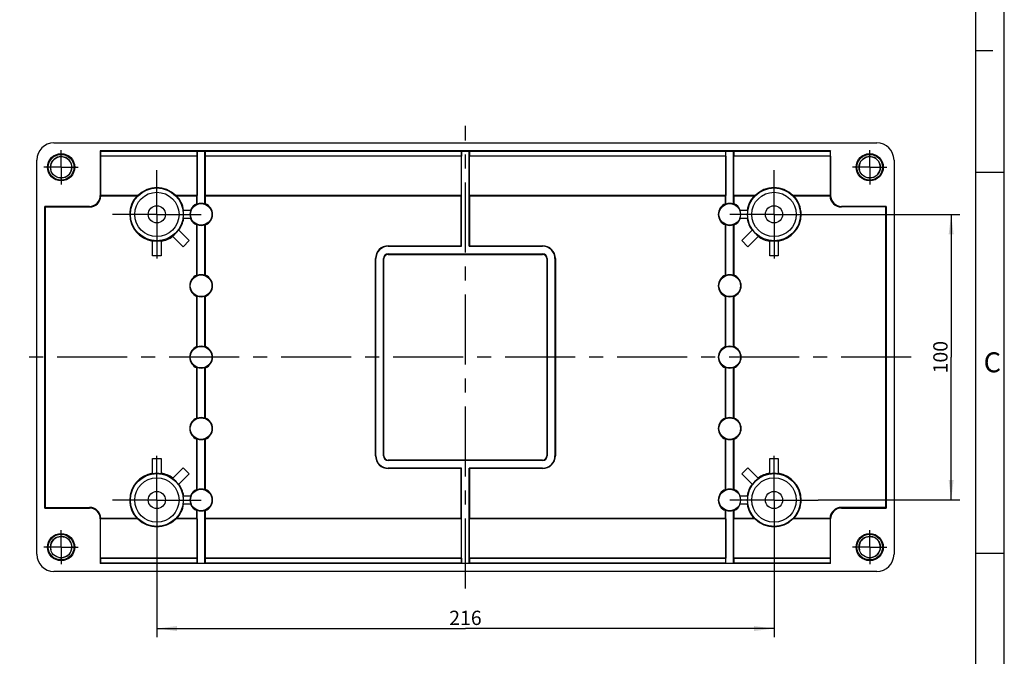
# Model space of a CAD drawing. Units: millimetres. Extents: x 0 to 594, y 0 to 420.
# Drawn here: x 422 to 594, y 197 to 309 of the extents above; entities that cross this region are included whole.
import ezdxf

# ---------------------------------------------------------------- set-up
doc = ezdxf.new("R2010")
doc.units = ezdxf.units.MM
doc.header["$LTSCALE"] = 32.67
doc.linetypes.add('CENTER', pattern=[0.6, 0.375, -0.075, 0.075, -0.075])
doc.layers.get('0').update_dxf_attribs({"linetype": 'CONTINUOUS'})
for name, color, linetype in [('DECKEL-T-570-3574#DR1_DXF_AXIS', 7, 'CONTINUOUS'), ('KASTEN-AK1-CADENAS_DXF_AXIS', 7, 'CONTINUOUS'), ('KASTEN-AK1-CDXF_CONTINUOUS_LINE', 7, 'CONTINUOUS'), ('M-AKI-1S-STG_DXF_DIMENSION', 7, 'CONTINUOUS'), ('M-AKI-1S-STG_DXF_FORMAT', 7, 'CONTINUOUS'), ('SCHRAUBE_AK2DXF_CONTINUOUS_LINE', 7, 'CONTINUOUS')]:
    doc.layers.add(name, color=color, linetype=linetype)
doc.styles.get("Standard").update_dxf_attribs({"font": 'txt', "width": 0.7})
doc.styles.add('TEXTSTYLE_4', font='txt', dxfattribs={"width": 0.904762})
doc.dimstyles.new('DIMSTYLE_1', dxfattribs={"dimtxt": 2.5, "dimasz": 3.5, "dimexe": 1.5, "dimexo": 0, "dimtad": 1, "dimdec": 3, "dimlfac": 2, "dimdsep": 46, "dimtxsty": 'STANDARD', "dimblk": '_FILLED', "dimblk1": '_FILLED', "dimblk2": '_FILLED', "dimcen": 0.09, "dimclrt": 5, "dimadec": 3, "dimazin": 2, "dimtp": 0.5, "dimtm": 0.5, "dimtfac": 1, "dimtdec": 3, "dimtofl": 0, "dimtmove": 0, "dimatfit": 3, "dimldrblk": '_FILLED', "dimfxl": 1, "dimtolj": 1, "dimarcsym": 0})
doc.dimstyles.new('DIMSTYLE_2', dxfattribs={"dimtxt": 2.5, "dimasz": 3.5, "dimexe": 1.5, "dimexo": 0, "dimtad": 1, "dimdec": 3, "dimlfac": 2, "dimdsep": 46, "dimtxsty": 'STANDARD', "dimblk": '_FILLED', "dimblk1": '_FILLED', "dimblk2": '_FILLED', "dimcen": 0.09, "dimclrt": 5, "dimadec": 3, "dimazin": 2, "dimtp": 0.3, "dimtm": 0.3, "dimtfac": 1, "dimtdec": 3, "dimtofl": 0, "dimtmove": 0, "dimatfit": 3, "dimldrblk": '_FILLED', "dimfxl": 1, "dimtolj": 1, "dimarcsym": 0})

# ---------------------------------------------------------------- blocks, each defined once
blk = doc.blocks.new('_FILLED')
at = {"color": 0, "linetype": 'BYBLOCK'}
blk.add_solid([(0, 0), (-1, 0.125), (-1, -0.125)], dxfattribs=at)
blk = doc.blocks.new('*D0')
at = {"layer": 'M-AKI-1S-STG_DXF_DIMENSION', "color": 2, "linetype": 'CONTINUOUS'}
for p, q in [((445.7, 216.73), (445.7, 200.48)), ((553.7, 216.73), (553.7, 200.48)), ((445.7, 201.98), (499.7, 201.98)), ((553.7, 201.98), (499.7, 201.98))]:
    blk.add_line(p, q, dxfattribs=at)
at = {"layer": 'M-AKI-1S-STG_DXF_DIMENSION', "color": 2, "linetype": 'CONTINUOUS', "xscale": 3.5, "yscale": 3.5, "zscale": 3.5, "rotation": 180}
blk.add_blockref('_FILLED', (445.7, 201.98), dxfattribs=at)
at = {"layer": 'M-AKI-1S-STG_DXF_DIMENSION', "color": 2, "linetype": 'CONTINUOUS', "xscale": 3.5, "yscale": 3.5, "zscale": 3.5}
blk.add_blockref('_FILLED', (553.7, 201.98), dxfattribs=at)
at = {"layer": 'M-AKI-1S-STG_DXF_DIMENSION', "color": 5, "linetype": 'CONTINUOUS', "insert": (499.7, 205.1), "char_height": 2.5, "width": 8.0357, "attachment_point": 2, "line_spacing_factor": 0.9}
blk.add_mtext('216', dxfattribs=at)
blk = doc.blocks.new('*D1')
at = {"layer": 'M-AKI-1S-STG_DXF_DIMENSION', "color": 2, "linetype": 'CONTINUOUS'}
for p, q in [((561.45, 274.48), (586.2, 274.48)), ((584.7, 274.48), (584.7, 249.48)), ((584.7, 224.48), (584.7, 249.48)), ((561.45, 224.48), (586.2, 224.48))]:
    blk.add_line(p, q, dxfattribs=at)
at = {"layer": 'M-AKI-1S-STG_DXF_DIMENSION', "color": 2, "linetype": 'CONTINUOUS', "xscale": 3.5, "yscale": 3.5, "zscale": 3.5}
for p, rotation in [((584.7, 274.48), 90), ((584.7, 224.48), 270)]:
    blk.add_blockref('_FILLED', p, dxfattribs=dict(at, rotation=rotation))
at = {"layer": 'M-AKI-1S-STG_DXF_DIMENSION', "color": 5, "linetype": 'CONTINUOUS', "insert": (581.57, 249.48), "char_height": 2.5, "width": 8.0357, "attachment_point": 2, "rotation": 90, "line_spacing_factor": 0.9}
blk.add_mtext('100', dxfattribs=at)

msp = doc.modelspace()

# ---------------------------------------------------------------- linework, layer by layer
at = {"layer": 'DECKEL-T-570-3574#DR1_DXF_AXIS', "color": 7, "linetype": 'CENTER'}
for p, q in [((499.69839, 208.9763), (499.69839, 289.978)), ((428.94839, 282.72715), (428.94839, 285.72716)), ((570.44839, 282.72715), (570.44839, 285.72716)), ((428.94839, 282.72715), (425.94838, 282.72715)), ((428.94839, 282.72715), (428.94839, 279.72714)), ((428.94839, 282.72715), (431.9484, 282.72715)), ((570.44839, 282.72715), (567.44838, 282.72715)), ((570.44839, 282.72715), (573.4484, 282.72715)), ((570.44839, 282.72715), (570.44839, 279.72714)), ((577.69924, 249.47715), (421.69754, 249.47715)), ((428.94839, 216.22715), (428.94839, 219.22716)), ((570.44839, 216.22715), (570.44839, 219.22716)), ((428.94839, 216.22715), (425.94838, 216.22715)), ((428.94839, 216.22715), (428.94839, 213.22714)), ((428.94839, 216.22715), (431.9484, 216.22715)), ((570.44839, 216.22715), (567.44838, 216.22715)), ((570.44839, 216.22715), (573.4484, 216.22715)), ((570.44839, 216.22715), (570.44839, 213.22714))]:
    msp.add_line(p, q, dxfattribs=at)
at = {"layer": 'KASTEN-AK1-CADENAS_DXF_AXIS', "color": 7, "linetype": 'CENTER'}
for p, q in [((445.69839, 274.47715), (445.69839, 282.22715)), ((553.69839, 274.47715), (553.69839, 282.22715)), ((445.69839, 274.47715), (437.94839, 274.47715)), ((445.69839, 274.47715), (445.69839, 266.72715)), ((445.69839, 274.47715), (453.44839, 274.47715)), ((553.69839, 274.47715), (545.94839, 274.47715)), ((553.69839, 274.47715), (561.44839, 274.47715)), ((553.69839, 274.47715), (553.69839, 266.72715)), ((445.69839, 224.47715), (445.69839, 232.22715)), ((553.69839, 224.47715), (553.69839, 232.22715)), ((445.69839, 224.47715), (437.94839, 224.47715)), ((445.69839, 224.47715), (445.69839, 216.72715)), ((445.69839, 224.47715), (453.44839, 224.47715)), ((553.69839, 224.47715), (545.94839, 224.47715)), ((553.69839, 224.47715), (561.44839, 224.47715)), ((553.69839, 224.47715), (553.69839, 216.72715))]:
    msp.add_line(p, q, dxfattribs=at)
at = {"layer": 'KASTEN-AK1-CDXF_CONTINUOUS_LINE', "color": 7, "linetype": 'CONTINUOUS'}
for p, q in [((427.69839, 286.97715), (571.69839, 286.97715)), ((435.79363, 285.58199), (435.79363, 277.77715)), ((435.79363, 285.58199), (435.86347, 285.51215)), ((563.60315, 285.58199), (435.79363, 285.58199)), ((435.86347, 284.69215), (435.82855, 284.65723)), ((435.82855, 284.65723), (435.82855, 277.79699)), ((452.76823, 284.65723), (435.82855, 284.65723)), ((435.86347, 285.51215), (435.86347, 284.69215)), ((452.73331, 285.51215), (435.86347, 285.51215)), ((452.73331, 284.69215), (435.86347, 284.69215)), ((452.73331, 285.51215), (452.77696, 285.5558)), ((452.73331, 285.51215), (452.73331, 284.69215)), ((452.73331, 284.69215), (452.76823, 284.65723)), ((452.76823, 284.65723), (452.76823, 277.79699)), ((452.77696, 276.27745), (452.77696, 285.5558)), ((452.77696, 285.5558), (454.11982, 285.5558)), ((454.11982, 276.27745), (454.11982, 285.5558)), ((454.16347, 285.51215), (454.11982, 285.5558)), ((454.16347, 284.69215), (454.12855, 284.65723)), ((454.12855, 284.65723), (454.12855, 277.79699)), ((499.01823, 284.65723), (454.12855, 284.65723)), ((454.16347, 285.51215), (454.16347, 284.69215)), ((498.98331, 285.51215), (454.16347, 285.51215)), ((498.98331, 284.69215), (454.16347, 284.69215)), ((498.98331, 285.51215), (499.02696, 285.5558)), ((498.98331, 285.51215), (498.98331, 284.69215)), ((498.98331, 284.69215), (499.01823, 284.65723)), ((499.01823, 277.79699), (499.01823, 284.65723)), ((499.02696, 268.89858), (499.02696, 285.5558)), ((499.02696, 285.5558), (500.36982, 285.5558)), ((500.36982, 268.89858), (500.36982, 285.5558)), ((500.41347, 285.51215), (500.36982, 285.5558)), ((500.41347, 284.69215), (500.37855, 284.65723)), ((500.37855, 284.65723), (500.37855, 277.79699)), ((545.26823, 284.65723), (500.37855, 284.65723)), ((500.41347, 285.51215), (500.41347, 284.69215)), ((545.23331, 285.51215), (500.41347, 285.51215)), ((545.23331, 284.69215), (500.41347, 284.69215)), ((545.23331, 285.51215), (545.27696, 285.5558)), ((545.23331, 285.51215), (545.23331, 284.69215)), ((545.23331, 284.69215), (545.26823, 284.65723)), ((545.26823, 284.65723), (545.26823, 277.79699)), ((545.27696, 285.5558), (546.61982, 285.5558)), ((545.27696, 276.27745), (545.27696, 285.5558)), ((546.61982, 276.27745), (546.61982, 285.5558)), ((546.66347, 285.51215), (546.61982, 285.5558)), ((546.66347, 284.69215), (546.62855, 284.65723)), ((563.56823, 284.65723), (546.62855, 284.65723)), ((546.62855, 284.65723), (546.62855, 277.79699)), ((563.53331, 285.51215), (546.66347, 285.51215)), ((546.66347, 285.51215), (546.66347, 284.69215)), ((563.53331, 284.69215), (546.66347, 284.69215)), ((563.60315, 285.58199), (563.53331, 285.51215)), ((563.53331, 285.51215), (563.53331, 284.69215)), ((563.53331, 284.69215), (563.56823, 284.65723)), ((563.56823, 284.65723), (563.56823, 277.79699)), ((563.60315, 277.77715), (563.60315, 285.58199)), ((424.69839, 214.97715), (424.69839, 283.97715)), ((574.69839, 283.97715), (574.69839, 214.97715)), ((435.84839, 277.77715), (435.82855, 277.79699)), ((442.39952, 277.79699), (435.82855, 277.79699)), ((435.89776, 277.72715), (442.23429, 277.72715)), ((452.76823, 277.79699), (448.99726, 277.79699)), ((449.16249, 277.72715), (452.69839, 277.72715)), ((452.69839, 277.72715), (452.76823, 277.79699)), ((452.69839, 276.3312), (452.69839, 277.72715)), ((454.19839, 277.72715), (454.12855, 277.79699)), ((499.01823, 277.79699), (454.12855, 277.79699)), ((454.19839, 276.3312), (454.19839, 277.72715)), ((454.19839, 277.72715), (498.94839, 277.72715)), ((498.94839, 277.72715), (499.01823, 277.79699)), ((498.94839, 268.97715), (498.94839, 277.72715)), ((500.44839, 277.72715), (500.37855, 277.79699)), ((545.26823, 277.79699), (500.37855, 277.79699)), ((500.44839, 268.97715), (500.44839, 277.72715)), ((500.44839, 277.72715), (545.19839, 277.72715)), ((545.19839, 277.72715), (545.26823, 277.79699)), ((545.19839, 276.3312), (545.19839, 277.72715)), ((550.39952, 277.79699), (546.62855, 277.79699)), ((546.69839, 277.72715), (546.62855, 277.79699)), ((546.69839, 277.72715), (550.23429, 277.72715)), ((546.69839, 276.3312), (546.69839, 277.72715)), ((563.56823, 277.79699), (556.99726, 277.79699)), ((557.16249, 277.72715), (563.49903, 277.72715)), ((563.54839, 277.77715), (563.56823, 277.79699)), ((426.09363, 223.07239), (426.09363, 275.88191)), ((426.19839, 275.77715), (426.09363, 275.88191)), ((433.89839, 275.88191), (426.09363, 275.88191)), ((426.19839, 223.17715), (426.19839, 275.77715)), ((426.19839, 275.77715), (433.89839, 275.77715)), ((573.30315, 275.88191), (565.49839, 275.88191)), ((573.19839, 275.77715), (565.49839, 275.77715)), ((573.19839, 275.77715), (573.30315, 275.88191)), ((573.19839, 275.77715), (573.19839, 223.17715)), ((573.30315, 275.88191), (573.30315, 223.07239)), ((450.30922, 275.22715), (451.67938, 275.22715)), ((547.7174, 275.22715), (549.08756, 275.22715)), ((451.67938, 273.72715), (450.30922, 273.72715)), ((452.69839, 263.8312), (452.69839, 272.6231)), ((452.77696, 263.77745), (452.77696, 272.67685)), ((454.11982, 263.77745), (454.11982, 272.67685)), ((454.19839, 263.8312), (454.19839, 272.6231)), ((545.19839, 263.8312), (545.19839, 272.6231)), ((545.27696, 263.77745), (545.27696, 272.67685)), ((546.61982, 263.77745), (546.61982, 272.67685)), ((546.69839, 263.8312), (546.69839, 272.6231)), ((549.08756, 273.72715), (547.7174, 273.72715)), ((450.29459, 268.8203), (448.42841, 270.68647)), ((449.48907, 271.74713), (451.35525, 269.88096)), ((548.04154, 269.88096), (549.90771, 271.74713)), ((550.96837, 270.68647), (549.1022, 268.8203)), ((444.94839, 267.22715), (444.94839, 269.86632)), ((446.44839, 269.86632), (446.44839, 267.22715)), ((451.35525, 269.88096), (450.29459, 268.8203)), ((486.19839, 268.97715), (498.94839, 268.97715)), ((486.19839, 268.89858), (499.02696, 268.89858)), ((498.94839, 268.97715), (499.02696, 268.89858)), ((500.36982, 268.89858), (500.44839, 268.97715)), ((500.36982, 268.89858), (513.19839, 268.89858)), ((500.44839, 268.97715), (513.19839, 268.97715)), ((549.1022, 268.8203), (548.04154, 269.88096)), ((552.94839, 267.22715), (552.94839, 269.86632)), ((554.44839, 269.86632), (554.44839, 267.22715)), ((446.44839, 267.22715), (444.94839, 267.22715)), ((486.19839, 267.55572), (513.19839, 267.55572)), ((486.19839, 267.47715), (513.19839, 267.47715)), ((554.44839, 267.22715), (552.94839, 267.22715)), ((483.94839, 232.22715), (483.94839, 266.72715)), ((484.02696, 232.22715), (484.02696, 266.72715)), ((485.36982, 232.22715), (485.36982, 266.72715)), ((485.44839, 232.22715), (485.44839, 266.72715)), ((513.94839, 266.72715), (513.94839, 232.22715)), ((514.02696, 266.72715), (514.02696, 232.22715)), ((515.36982, 266.72715), (515.36982, 232.22715)), ((515.44839, 266.72715), (515.44839, 232.22715)), ((452.69839, 251.3312), (452.69839, 260.1231)), ((452.77696, 251.27745), (452.77696, 260.17685)), ((454.11982, 251.27745), (454.11982, 260.17685)), ((454.19839, 251.3312), (454.19839, 260.1231)), ((545.19839, 251.3312), (545.19839, 260.1231)), ((545.27696, 251.27745), (545.27696, 260.17685)), ((546.61982, 251.27745), (546.61982, 260.17685)), ((546.69839, 251.3312), (546.69839, 260.1231)), ((452.69839, 238.8312), (452.69839, 247.6231)), ((452.77696, 238.77745), (452.77696, 247.67685)), ((454.11982, 238.77745), (454.11982, 247.67685)), ((454.19839, 238.8312), (454.19839, 247.6231)), ((545.19839, 238.8312), (545.19839, 247.6231)), ((545.27696, 238.77745), (545.27696, 247.67685)), ((546.61982, 238.77745), (546.61982, 247.67685)), ((546.69839, 238.8312), (546.69839, 247.6231)), ((452.69839, 226.3312), (452.69839, 235.1231)), ((452.77696, 226.27745), (452.77696, 235.17685)), ((454.11982, 226.27745), (454.11982, 235.17685)), ((454.19839, 226.3312), (454.19839, 235.1231)), ((545.19839, 226.3312), (545.19839, 235.1231)), ((545.27696, 226.27745), (545.27696, 235.17685)), ((546.61982, 226.27745), (546.61982, 235.17685)), ((546.69839, 226.3312), (546.69839, 235.1231)), ((444.94839, 229.08798), (444.94839, 231.72715)), ((444.94839, 231.72715), (446.44839, 231.72715)), ((446.44839, 231.72715), (446.44839, 229.08798)), ((513.19839, 231.47715), (486.19839, 231.47715)), ((513.19839, 231.39858), (486.19839, 231.39858)), ((552.94839, 231.72715), (554.44839, 231.72715)), ((552.94839, 229.08798), (552.94839, 231.72715)), ((554.44839, 231.72715), (554.44839, 229.08798)), ((448.42841, 228.26783), (450.29459, 230.13401)), ((450.29459, 230.13401), (451.35525, 229.07335)), ((499.02696, 230.05572), (486.19839, 230.05572)), ((498.94839, 229.97715), (486.19839, 229.97715)), ((498.94839, 229.97715), (499.02696, 230.05572)), ((498.94839, 221.22715), (498.94839, 229.97715)), ((499.02696, 213.3985), (499.02696, 230.05572)), ((513.19839, 230.05572), (500.36982, 230.05572)), ((500.36982, 230.05572), (500.44839, 229.97715)), ((500.36982, 213.3985), (500.36982, 230.05572)), ((513.19839, 229.97715), (500.44839, 229.97715)), ((500.44839, 221.22715), (500.44839, 229.97715)), ((548.04154, 229.07335), (549.1022, 230.13401)), ((549.1022, 230.13401), (550.96837, 228.26783)), ((451.35525, 229.07335), (449.48907, 227.20717)), ((549.90771, 227.20717), (548.04154, 229.07335)), ((450.30922, 225.22715), (451.67938, 225.22715)), ((547.7174, 225.22715), (549.08756, 225.22715)), ((426.19839, 223.17715), (426.09363, 223.07239)), ((426.09363, 223.07239), (433.89839, 223.07239)), ((426.19839, 223.17715), (433.8984, 223.17715)), ((451.67938, 223.72715), (450.30922, 223.72715)), ((452.69839, 221.22715), (452.69839, 222.6231)), ((452.77696, 213.3985), (452.77696, 222.67685)), ((454.11982, 213.3985), (454.11982, 222.67685)), ((454.19839, 221.22715), (454.19839, 222.6231)), ((545.19839, 221.22715), (545.19839, 222.6231)), ((545.27696, 213.3985), (545.27696, 222.67685)), ((546.61982, 213.3985), (546.61982, 222.67685)), ((546.69839, 221.22715), (546.69839, 222.6231)), ((549.08756, 223.72715), (547.7174, 223.72715)), ((573.19839, 223.17715), (565.49839, 223.17715)), ((565.49839, 223.07239), (573.30315, 223.07239)), ((573.19839, 223.17715), (573.30315, 223.07239)), ((435.79363, 221.17715), (435.79363, 213.37231)), ((435.84839, 221.17715), (435.82855, 221.15731)), ((435.82855, 214.29707), (435.82855, 221.15731)), ((442.39952, 221.15731), (435.82855, 221.15731)), ((442.23429, 221.22715), (435.89776, 221.22715)), ((452.76823, 221.15731), (448.99726, 221.15731)), ((452.69839, 221.22715), (449.16249, 221.22715)), ((452.69839, 221.22715), (452.76823, 221.15731)), ((452.76823, 221.15731), (452.76823, 214.29707)), ((454.19839, 221.22715), (454.12855, 221.15731)), ((454.12855, 221.15731), (454.12855, 214.29707)), ((499.01823, 221.15731), (454.12855, 221.15731)), ((498.94839, 221.22715), (454.19839, 221.22715)), ((498.94839, 221.22715), (499.01823, 221.15731)), ((499.01823, 214.29707), (499.01823, 221.15731)), ((500.44839, 221.22715), (500.37855, 221.15731)), ((545.26823, 221.15731), (500.37855, 221.15731)), ((500.37855, 221.15731), (500.37855, 214.29707)), ((545.19839, 221.22715), (500.44839, 221.22715)), ((545.19839, 221.22715), (545.26823, 221.15731)), ((545.26823, 221.15731), (545.26823, 214.29707)), ((546.69839, 221.22715), (546.62855, 221.15731)), ((550.39952, 221.15731), (546.62855, 221.15731)), ((546.62855, 221.15731), (546.62855, 214.29707)), ((550.23429, 221.22715), (546.69839, 221.22715)), ((563.56823, 221.15731), (556.99726, 221.15731)), ((563.49903, 221.22715), (557.16249, 221.22715)), ((563.54839, 221.17715), (563.56823, 221.15731)), ((563.56823, 214.29707), (563.56823, 221.15731)), ((563.60315, 213.37231), (563.60315, 221.17715)), ((435.82855, 214.29707), (435.86347, 214.26215)), ((452.76823, 214.29707), (435.82855, 214.29707)), ((435.86347, 214.26215), (435.86347, 213.44215)), ((452.73331, 214.26215), (435.86347, 214.26215)), ((452.76823, 214.29707), (452.73331, 214.26215)), ((452.73331, 214.26215), (452.73331, 213.44215)), ((454.12855, 214.29707), (454.16347, 214.26215)), ((499.01823, 214.29707), (454.12855, 214.29707)), ((454.16347, 214.26215), (454.16347, 213.44215)), ((498.98331, 214.26215), (454.16347, 214.26215)), ((499.01823, 214.29707), (498.98331, 214.26215)), ((498.98331, 214.26215), (498.98331, 213.44215)), ((545.26823, 214.29707), (500.37855, 214.29707)), ((500.37855, 214.29707), (500.41347, 214.26215)), ((545.23331, 214.26215), (500.41347, 214.26215)), ((500.41347, 214.26215), (500.41347, 213.44215)), ((545.26823, 214.29707), (545.23331, 214.26215)), ((545.23331, 214.26215), (545.23331, 213.44215)), ((563.56823, 214.29707), (546.62855, 214.29707)), ((546.62855, 214.29707), (546.66347, 214.26215)), ((563.53331, 214.26215), (546.66347, 214.26215)), ((546.66347, 214.26215), (546.66347, 213.44215)), ((563.56823, 214.29707), (563.53331, 214.26215)), ((563.53331, 214.26215), (563.53331, 213.44215)), ((571.69839, 211.97715), (427.69839, 211.97715)), ((435.86347, 213.44215), (435.79363, 213.37231)), ((563.60315, 213.37231), (435.79363, 213.37231)), ((452.73331, 213.44215), (435.86347, 213.44215)), ((452.73331, 213.44215), (452.77696, 213.3985)), ((452.77696, 213.3985), (454.11982, 213.3985)), ((454.16347, 213.44215), (454.11982, 213.3985)), ((498.98331, 213.44215), (454.16347, 213.44215)), ((498.98331, 213.44215), (499.02696, 213.3985)), ((499.02696, 213.3985), (500.36982, 213.3985)), ((500.41347, 213.44215), (500.36982, 213.3985)), ((545.23331, 213.44215), (500.41347, 213.44215)), ((545.23331, 213.44215), (545.27696, 213.3985)), ((545.27696, 213.3985), (546.61982, 213.3985)), ((546.66347, 213.44215), (546.61982, 213.3985)), ((563.53331, 213.44215), (546.66347, 213.44215)), ((563.53331, 213.44215), (563.60315, 213.37231))]:
    msp.add_line(p, q, dxfattribs=at)
at = {"layer": 'KASTEN-AK1-CDXF_CONTINUOUS_LINE', "color": 9, "linetype": 'CONTINUOUS'}
for p, q in [((435.79363, 277.77715), (435.84839, 277.77715)), ((563.60315, 277.77715), (563.54839, 277.77715)), ((433.89839, 275.88191), (433.89839, 275.77715)), ((565.49839, 275.88191), (565.49839, 275.77715)), ((486.19839, 268.89858), (486.19839, 268.97715)), ((513.19839, 268.89858), (513.19839, 268.97715)), ((486.19839, 267.55572), (486.19839, 267.47715)), ((513.19839, 267.55572), (513.19839, 267.47715)), ((484.02696, 266.72715), (483.94839, 266.72715)), ((485.36982, 266.72715), (485.44839, 266.72715)), ((514.02696, 266.72715), (513.94839, 266.72715)), ((515.36982, 266.72715), (515.44839, 266.72715)), ((484.02696, 232.22715), (483.94839, 232.22715)), ((485.36982, 232.22715), (485.44839, 232.22715)), ((486.19839, 231.39858), (486.19839, 231.47715)), ((513.19839, 231.39858), (513.19839, 231.47715)), ((514.02696, 232.22715), (513.94839, 232.22715)), ((515.36982, 232.22715), (515.44839, 232.22715)), ((486.19839, 230.05572), (486.19839, 229.97715)), ((513.19839, 230.05572), (513.19839, 229.97715)), ((433.89839, 223.07239), (433.89839, 223.17715)), ((565.49839, 223.07239), (565.49839, 223.17715)), ((435.79363, 221.17715), (435.84839, 221.17715)), ((563.60315, 221.17715), (563.54839, 221.17715))]:
    msp.add_line(p, q, dxfattribs=at)
at = {"layer": 'KASTEN-AK1-CDXF_CONTINUOUS_LINE', "color": 7, "linetype": 'CONTINUOUS'}
for centre, radius in [((428.94839, 282.72715), 2.375), ((570.44839, 282.72715), 2.375), ((445.69839, 274.47715), 1.5), ((453.44839, 274.47715), 1.89), ((545.94839, 274.47715), 1.89), ((553.69839, 274.47715), 1.5), ((453.44839, 261.97715), 1.89), ((545.94839, 261.97715), 1.89), ((453.44839, 249.47715), 1.89), ((545.94839, 249.47715), 1.89), ((453.44839, 236.97715), 1.89), ((545.94839, 236.97715), 1.89), ((445.69839, 224.47715), 1.5), ((453.44839, 224.47715), 1.89), ((545.94839, 224.47715), 1.89), ((553.69839, 224.47715), 1.5), ((428.94839, 216.22715), 2.375), ((570.44839, 216.22715), 2.375)]:
    msp.add_circle(centre, radius, dxfattribs=at)
at = {"layer": 'KASTEN-AK1-CDXF_CONTINUOUS_LINE', "color": 9, "linetype": 'CONTINUOUS'}
for centre, radius in [((445.69839, 274.47715), 4.62686), ((445.69839, 274.47715), 3.87732), ((553.69839, 274.47715), 4.62686), ((553.69839, 274.47715), 3.87732), ((445.69839, 224.47715), 4.62686), ((445.69839, 224.47715), 3.87732), ((553.69839, 224.47715), 4.62686), ((553.69839, 224.47715), 3.87732)]:
    msp.add_circle(centre, radius, dxfattribs=at)
at = {"layer": 'KASTEN-AK1-CDXF_CONTINUOUS_LINE', "color": 7, "linetype": 'CONTINUOUS'}
for centre, radius, start, end in [((427.69839, 283.97715), 3, 90, 180), ((571.69839, 283.97715), 3, 0, 90), ((445.69839, 274.47715), 4.68016, 45.1815528, 134.8184472), ((553.69839, 274.47715), 4.68016, 45.1815528, 134.8184472), ((433.89839, 277.77715), 1.89524, 270, 0.0000009), ((433.89839, 277.77714), 1.99999, 270.0000267, 358.5677059), ((431.90234, 273.83174), 5.58011, 44.2738772, 44.9953436), ((445.69839, 274.47715), 4.75, 136.8264489, 180), ((446.30256, 268.33271), 10.23749, 112.4110923, 113.4150738), ((445.09422, 268.33271), 10.23749, 66.5849262, 67.5889077), ((445.69839, 274.47715), 4.75, 9.0847203, 43.1735511), ((553.69839, 274.47715), 4.75, 136.8264489, 170.9152797), ((554.30256, 268.33271), 10.23749, 112.4110923, 113.4150738), ((553.09422, 268.33271), 10.23749, 66.5849262, 67.5889077), ((553.69839, 274.47715), 4.75, 0, 43.1735511), ((567.49444, 273.83174), 5.58011, 135.0046564, 135.7261228), ((565.49839, 277.77714), 1.99999, 181.4322941, 269.9998768), ((565.49839, 277.77715), 1.89524, 179.9999991, 270), ((453.44839, 274.47715), 2, 112.0243128, 157.9756872), ((448.81717, 270.57357), 6.94364, 55.230543, 56.0160872), ((453.44839, 274.47715), 1.92143, 69.5467939, 110.4532061), ((458.07961, 270.57357), 6.94364, 123.9839128, 124.769457), ((453.44839, 274.47715), 2, 292.0243128, 67.9756872), ((545.94839, 274.47715), 2, 112.0243128, 247.9756872), ((541.31717, 270.57357), 6.94364, 55.230543, 56.0160872), ((545.94839, 274.47715), 1.92143, 69.5467939, 110.4532061), ((550.57961, 270.57357), 6.94364, 123.9839128, 124.769457), ((545.94839, 274.47715), 2, 22.0243128, 67.9756872), ((445.69839, 274.47715), 4.75, 180, 260.9152797), ((445.69839, 274.47715), 4.67143, 350.7611511, 9.2388489), ((453.44839, 274.47715), 1.92143, 157.0246771, 202.9753229), ((545.94839, 274.47715), 1.92143, 337.0246771, 22.9753229), ((553.69839, 274.47715), 4.67143, 170.7611511, 189.2388489), ((553.69839, 274.47715), 4.75, 279.0847203, 360), ((445.69839, 274.47715), 4.75, 324.0847203, 350.9152797), ((453.44839, 274.47715), 2, 202.0243128, 247.9756872), ((448.81717, 278.38073), 6.94364, 303.9839128, 304.769457), ((453.44839, 274.47715), 1.92143, 249.5467939, 290.4532061), ((458.07961, 278.38073), 6.94364, 235.230543, 236.0160872), ((541.31717, 278.38073), 6.94364, 303.9839128, 304.769457), ((545.94839, 274.47715), 1.92143, 249.5467939, 290.4532061), ((550.57961, 278.38073), 6.94364, 235.230543, 236.0160872), ((545.94839, 274.47715), 2, 292.0243128, 337.9756872), ((553.69839, 274.47715), 4.75, 189.0847203, 215.9152797), ((445.69839, 274.47715), 4.75, 279.0847203, 305.9152797), ((445.69839, 274.47715), 4.67143, 305.7611511, 324.2388489), ((553.69839, 274.47715), 4.67143, 215.7611511, 234.2388489), ((553.69839, 274.47715), 4.75, 234.0847203, 260.9152797), ((445.69839, 274.47715), 4.67143, 260.7611511, 279.2388489), ((486.19839, 266.72715), 2.25, 90.0000262, 179.9999873), ((486.19839, 266.72715), 2.17143, 90, 180), ((513.19839, 266.72715), 2.25, 0.0000262, 89.9999873), ((513.19839, 266.72715), 2.17143, 0, 90), ((553.69839, 274.47715), 4.67143, 260.7611511, 279.2388489), ((486.19839, 266.72715), 0.82857, 90.000103, 180.0000096), ((486.19839, 266.72715), 0.75, 90, 180), ((513.19839, 266.72715), 0.82857, 0.000103, 90.0000096), ((513.19839, 266.72715), 0.75, 0, 90), ((453.44839, 261.97715), 2, 112.0243128, 247.9756872), ((448.81717, 258.07357), 6.94364, 55.230543, 56.0160872), ((453.44839, 261.97715), 1.92143, 69.5467939, 110.4532061), ((458.07961, 258.07357), 6.94364, 123.9839128, 124.769457), ((453.44839, 261.97715), 2, 292.0243128, 67.9756872), ((545.94839, 261.97715), 2, 112.0243128, 247.9756872), ((541.31717, 258.07357), 6.94364, 55.230543, 56.0160872), ((545.94839, 261.97715), 1.92143, 69.5467939, 110.4532061), ((550.57961, 258.07357), 6.94364, 123.9839128, 124.769457), ((545.94839, 261.97715), 2, 292.0243128, 67.9756872), ((448.81717, 265.88073), 6.94364, 303.9839128, 304.769457), ((453.44839, 261.97715), 1.92143, 249.5467939, 290.4532061), ((458.07961, 265.88073), 6.94364, 235.230543, 236.0160872), ((541.31717, 265.88073), 6.94364, 303.9839128, 304.769457), ((545.94839, 261.97715), 1.92143, 249.5467939, 290.4532061), ((550.57961, 265.88073), 6.94364, 235.230543, 236.0160872), ((453.44839, 249.47715), 2, 112.0243128, 247.9756872), ((448.81717, 245.57357), 6.94364, 55.230543, 56.0160872), ((453.44839, 249.47715), 1.92143, 69.5467939, 110.4532061), ((458.07961, 245.57357), 6.94364, 123.9839128, 124.769457), ((453.44839, 249.47715), 2, 292.0243128, 67.9756872), ((545.94839, 249.47715), 2, 112.0243128, 247.9756872), ((541.31717, 245.57357), 6.94364, 55.230543, 56.0160872), ((545.94839, 249.47715), 1.92143, 69.5467939, 110.4532061), ((550.57961, 245.57357), 6.94364, 123.9839128, 124.769457), ((545.94839, 249.47715), 2, 292.0243128, 67.9756872), ((448.81717, 253.38073), 6.94364, 303.9839128, 304.769457), ((453.44839, 249.47715), 1.92143, 249.5467939, 290.4532061), ((458.07961, 253.38073), 6.94364, 235.230543, 236.0160872), ((541.31717, 253.38073), 6.94364, 303.9839128, 304.769457), ((545.94839, 249.47715), 1.92143, 249.5467939, 290.4532061), ((550.57961, 253.38073), 6.94364, 235.230543, 236.0160872), ((453.44839, 236.97715), 2, 112.0243128, 247.9756872), ((448.81717, 233.07357), 6.94364, 55.230543, 56.0160872), ((453.44839, 236.97715), 1.92143, 69.5467939, 110.4532061), ((458.07961, 233.07357), 6.94364, 123.9839128, 124.769457), ((453.44839, 236.97715), 2, 292.0243128, 67.9756872), ((545.94839, 236.97715), 2, 112.0243128, 247.9756872), ((541.31717, 233.07357), 6.94364, 55.230543, 56.0160872), ((545.94839, 236.97715), 1.92143, 69.5467939, 110.4532061), ((550.57961, 233.07357), 6.94364, 123.9839128, 124.769457), ((545.94839, 236.97715), 2, 292.0243128, 67.9756872), ((448.81717, 240.88073), 6.94364, 303.9839128, 304.769457), ((453.44839, 236.97715), 1.92143, 249.5467939, 290.4532061), ((458.07961, 240.88073), 6.94364, 235.230543, 236.0160872), ((541.31717, 240.88073), 6.94364, 303.9839128, 304.769457), ((545.94839, 236.97715), 1.92143, 249.5467939, 290.4532061), ((550.57961, 240.88073), 6.94364, 235.230543, 236.0160872), ((486.19839, 232.22715), 2.25, 180.0000262, 269.9999873), ((486.19839, 232.22715), 2.17143, 180, 270), ((486.19839, 232.22715), 0.82857, 180.000103, 270.0000096), ((486.19839, 232.22715), 0.75, 180, 270), ((513.19839, 232.22715), 2.25, 270.0000262, 359.9999873), ((513.19839, 232.22715), 2.17143, 270, 360), ((513.19839, 232.22715), 0.82857, 270.000103, 0.0000096), ((513.19839, 232.22715), 0.75, 270, 360), ((445.69839, 224.47715), 4.75, 99.0847203, 180), ((445.69839, 224.47715), 4.75, 54.0847203, 80.9152797), ((553.69839, 224.47715), 4.75, 99.0847203, 125.9152797), ((553.69839, 224.47715), 4.75, 0, 80.9152797), ((445.69839, 224.47715), 4.67143, 80.7611511, 99.2388489), ((445.69839, 224.47715), 4.67143, 35.7611511, 54.2388489), ((553.69839, 224.47715), 4.67143, 125.7611511, 144.2388489), ((553.69839, 224.47715), 4.67143, 80.7611511, 99.2388489), ((445.69839, 224.47715), 4.75, 9.0847203, 35.9152797), ((453.44839, 224.47715), 2, 112.0243128, 157.9756872), ((448.81717, 220.57357), 6.94364, 55.230543, 56.0160872), ((453.44839, 224.47715), 1.92143, 69.5467939, 110.4532061), ((458.07961, 220.57357), 6.94364, 123.9839128, 124.769457), ((453.44839, 224.47715), 2, 292.0243128, 67.9756872), ((545.94839, 224.47715), 2, 112.0243128, 247.9756872), ((541.31717, 220.57357), 6.94364, 55.230543, 56.0160872), ((545.94839, 224.47715), 1.92143, 69.5467939, 110.4532061), ((550.57961, 220.57357), 6.94364, 123.9839128, 124.769457), ((545.94839, 224.47715), 2, 22.0243128, 67.9756872), ((553.69839, 224.47715), 4.75, 144.0847203, 170.9152797), ((445.69839, 224.47715), 4.75, 180, 223.1735511), ((445.69839, 224.47715), 4.67143, 350.7611511, 9.2388489), ((453.44839, 224.47715), 1.92143, 157.0246771, 202.9753229), ((545.94839, 224.47715), 1.92143, 337.0246771, 22.9753229), ((553.69839, 224.47715), 4.67143, 170.7611511, 189.2388489), ((553.69839, 224.47715), 4.75, 316.8264489, 360), ((433.89839, 221.17715), 1.89524, 0, 90), ((433.89839, 221.17716), 1.99999, 1.4322941, 89.9998702), ((445.69839, 224.47715), 4.75, 316.8264489, 350.9152797), ((453.44839, 224.47715), 2, 202.0243128, 247.9756872), ((448.81717, 228.38073), 6.94364, 303.9839128, 304.769457), ((453.44839, 224.47715), 1.92143, 249.5467939, 290.4532061), ((458.07961, 228.38073), 6.94364, 235.230543, 236.0160872), ((541.31717, 228.38073), 6.94364, 303.9839128, 304.769457), ((545.94839, 224.47715), 1.92143, 249.5467939, 290.4532061), ((550.57961, 228.38073), 6.94364, 235.230543, 236.0160872), ((545.94839, 224.47715), 2, 292.0243128, 337.9756872), ((553.69839, 224.47715), 4.75, 189.0847203, 223.1735511), ((565.49839, 221.17716), 1.99999, 90.0000309, 178.5677059), ((565.49839, 221.17715), 1.89524, 90, 180), ((431.90234, 225.12256), 5.5801, 315.0046565, 315.7261229), ((446.30256, 230.62159), 10.23749, 246.5849262, 247.5889077), ((445.69839, 224.47715), 4.68016, 225.1815528, 314.8184472), ((445.09422, 230.62159), 10.23749, 292.4110923, 293.4150738), ((554.30256, 230.62159), 10.23749, 246.5849262, 247.5889077), ((553.69839, 224.47715), 4.68016, 225.1815528, 314.8184472), ((553.09422, 230.62159), 10.23749, 292.4110923, 293.4150738), ((567.49444, 225.12256), 5.5801, 224.2738771, 224.9953435), ((427.69839, 214.97715), 3, 180, 270), ((571.69839, 214.97715), 3, 270, 360)]:
    msp.add_arc(centre, radius, start, end, dxfattribs=at)
at = {"layer": 'M-AKI-1S-STG_DXF_FORMAT', "color": 2, "linetype": 'CONTINUOUS'}
for p, q in [((594, 0), (594, 420)), ((589, 303.14096), (592, 303.14096)), ((589.00023, 281.84526), (594.00023, 281.84526)), ((589.00023, 215.17526), (594.00023, 215.17526))]:
    msp.add_line(p, q, dxfattribs=at)
at = {"layer": 'M-AKI-1S-STG_DXF_FORMAT', "color": 7, "linetype": 'CONTINUOUS'}
msp.add_line((589, 5), (589, 415), dxfattribs=at)
at = {"layer": 'SCHRAUBE_AK2DXF_CONTINUOUS_LINE', "color": 7, "linetype": 'CONTINUOUS'}
for centre, radius in [((428.94839, 282.72715), 2.25), ((428.94839, 282.72715), 1.8665), ((570.44839, 282.72715), 2.25), ((570.44839, 282.72715), 1.8665), ((428.94839, 216.22715), 2.25), ((428.94839, 216.22715), 1.8665), ((570.44839, 216.22715), 2.25), ((570.44839, 216.22715), 1.8665)]:
    msp.add_circle(centre, radius, dxfattribs=at)
at = {"layer": 'SCHRAUBE_AK2DXF_CONTINUOUS_LINE', "color": 2, "linetype": 'CONTINUOUS'}
for centre in [(428.94839, 282.72715), (570.44839, 282.72715), (428.94839, 216.22715), (570.44839, 216.22715)]:
    msp.add_arc(centre, 1.8665, 255, 195, dxfattribs=at)

# ---------------------------------------------------------------- texts
at = {"layer": 'M-AKI-1S-STG_DXF_FORMAT', "color": 5, "linetype": 'CONTINUOUS', "insert": (590.38024, 250.32843), "char_height": 3.493164, "width": 4.366455, "attachment_point": 1, "line_spacing_factor": 0.9, "style": 'TEXTSTYLE_4'}
msp.add_mtext('\\Q0.000018724;C', dxfattribs=at)

# ---------------------------------------------------------------- dimensions: what is measured, and where the dimension line sits
at = {"layer": 'M-AKI-1S-STG_DXF_DIMENSION', "color": 2, "linetype": 'CONTINUOUS'}
dim = msp.add_linear_dim(base=(584.69839, 224.47715), p1=(561.44839, 274.47715), p2=(561.44839, 224.47715), angle=270, dimstyle='DIMSTYLE_2', dxfattribs=at)
dim.commit()
dim.dimension.update_dxf_attribs({"geometry": '*D1', "text_midpoint": (584.69839, 249.12), "dimtype": 160})
dim = msp.add_linear_dim(base=(553.69839, 201.97715), p1=(445.69839, 216.72715), p2=(553.69839, 216.72715), dimstyle='DIMSTYLE_1', dxfattribs=at)
dim.commit()
dim.dimension.update_dxf_attribs({"geometry": '*D0', "text_midpoint": (499.34126, 201.97715), "dimtype": 160})

doc.saveas('drawing.dxf')
